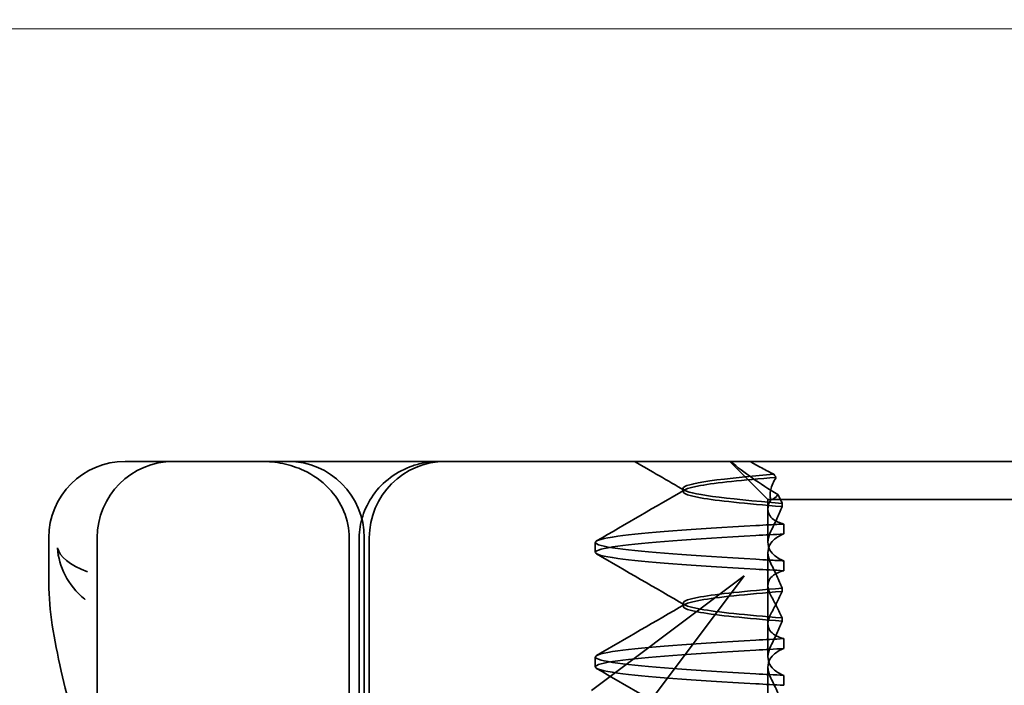
# Model space of a CAD drawing. Units: millimetres. Extents: x 1483 to 2752, y -1181 to -452.
# Drawn here: x 2594 to 2606, y -524 to -516 of the extents above; entities that cross this region are included whole.
import ezdxf

# ---------------------------------------------------------------- set-up
doc = ezdxf.new("R2010")
doc.units = ezdxf.units.MM
doc.header["$LTSCALE"] = 4
for name, color, linetype, lineweight in [('Kóta (ISO)', 3, 'Continuous', 25), ('Obrys', 7, 'Continuous', 18), ('Viditelná (ISO)', 7, 'Continuous', 35)]:
    doc.layers.add(name, color=color, linetype=linetype, lineweight=lineweight)
doc.layers.add('Šrafy (ISO)', color=6, linetype='Continuous', lineweight=9, true_color=0xff00ff)
doc.styles.add('Text poznámky (ISO)', font='tahoma.ttf')
doc.dimstyles.new('Výchozí (ISO)', dxfattribs={"dimscale": 2.5, "dimtxt": 3.5, "dimasz": 2.5, "dimexe": 1, "dimexo": 0, "dimgap": 0.762, "dimtad": 1, "dimrnd": 1e-08, "dimtxsty": 'Text poznámky (ISO)', "dimcen": 0.09, "dimdle": 10, "dimclrd": 256, "dimclre": 256, "dimclrt": 256, "dimazin": 2, "dimtfac": 1.001486, "dimtmove": 0, "dimatfit": 3, "dimfxl": 1, "dimtolj": 1, "dimlwd": -1, "dimlwe": -1, "dimarcsym": 0})

# ---------------------------------------------------------------- blocks, each defined once
blk = doc.blocks.new('*D4')
at = {"layer": 'Defpoints', "color": 0}
for p in [(2143.807, -490.552), (2749.172, -490.552), (2143.807, -550.552)]:
    blk.add_point(p, dxfattribs=at)
at = {"layer": 'Kóta (ISO)'}
for p, q in [((2143.807, -490.552), (2751.672, -490.552)), ((2749.172, -544.302), (2749.172, -496.802)), ((2143.807, -550.552), (2751.672, -550.552))]:
    blk.add_line(p, q, dxfattribs=at)
for points in [[(2748.13, -496.802), (2750.214, -496.802), (2749.172, -490.552)], [(2748.13, -544.302), (2750.214, -544.302), (2749.172, -550.552)]]:
    blk.add_solid(points, dxfattribs=at)
at = {"layer": 'Kóta (ISO)', "insert": (2742.713, -520.552), "char_height": 8.75, "attachment_point": 5, "rotation": 90, "style": 'Text poznámky (ISO)'}
blk.add_mtext('\\A1;60', dxfattribs=at)
blk = doc.blocks.new('A$C768832E6')
at = {"layer": 'Viditelná (ISO)'}
for p, q in [((6.143, 89.044), (6.252, 89.044)), ((6.777, 89.044), (6.252, 89.044)), ((6.777, 89.044), (6.82, 89.044)), ((6.82, 89.044), (8.93, 89.044)), ((8.93, 89.044), (9.777, 89.044)), ((28.002, 89.044), (9.777, 89.044)), ((14.565, 88.544), (14.065, 89.044)), ((13.451, 88.647), (13.451, 88.69)), ((14.565, 88.544), (15.525, 88.544)), ((14.565, 88.419), (14.565, 88.544)), ((14.753, 88.496), (14.753, 88.453)), ((19.899, 88.544), (15.525, 88.544)), ((14.565, 88.419), (14.565, 87.986)), ((14.773, 88.094), (14.773, 88.224)), ((5.143, 87.45), (5.143, 88.044)), ((5.777, 72.044), (5.777, 88.044)), ((9.078, 72.044), (9.078, 88.044)), ((9.211, 85.044), (9.211, 88.044)), ((9.277, 72.044), (9.277, 88.044)), ((9.342, 85.044), (9.342, 88.044)), ((12.301, 87.854), (12.301, 87.983)), ((14.565, 86.919), (14.565, 87.851)), ((14.773, 87.743), (14.773, 87.613)), ((14.252, 87.544), (12.689, 86.371)), ((13.08, 85.98), (14.252, 87.544)), ((14.753, 87.341), (14.753, 87.385)), ((13.451, 87.147), (13.451, 87.19)), ((14.753, 86.996), (14.753, 86.953)), ((14.565, 86.919), (14.565, 86.486)), ((14.773, 86.594), (14.773, 86.724)), ((12.301, 86.354), (12.301, 86.483)), ((12.689, 86.371), (12.252, 86.044)), ((14.565, 85.419), (14.565, 86.351)), ((14.773, 86.243), (14.773, 86.113))]:
    blk.add_line(p, q, dxfattribs=at)
for centre, start, end in [((6.143, 88.044), 90, 180), ((6.777, 88.044), 90, 180), ((8.277, 88.044), 0, 90), ((10.342, 88.044), 90, 180)]:
    blk.add_arc(centre, 1, start, end, dxfattribs=at)
for centre, major_axis, ratio, start_param, end_param in [((17.305, 88.927), (-3.528, 3.66), 0.410987, 1.206634, 1.216848), ((17.607, 88.084), (-5.307, -0.197), 0.02559, 5.274694, 5.358504), ((17.607, 87.623), (-5.307, 0.197), 0.02559, 0.924682, 1.008492), ((17.607, 86.714), (-5.307, -0.197), 0.025591, 5.274694, 5.358504), ((17.607, 86.584), (-5.307, -0.197), 0.02559, 5.274694, 5.358504), ((17.607, 86.253), (-5.307, 0.197), 0.02559, 0.924682, 1.008492), ((17.607, 86.123), (-5.307, 0.197), 0.025591, 0.924682, 1.008492)]:
    blk.add_ellipse(centre, major_axis=major_axis, ratio=ratio, start_param=start_param, end_param=end_param, dxfattribs=at)
for points, knots in [([(7.925, 89.044), (7.926, 89.044), (7.928, 89.044), (8.022, 89.043), (8.115, 89.035), (8.304, 88.996), (8.397, 88.966), (8.607, 88.867), (8.717, 88.79), (8.895, 88.605), (8.963, 88.502), (9.054, 88.279), (9.078, 88.162), (9.078, 88.044)], [-0.0004584, -0.0004584, -0.0004584, -0.0004584, 0, 0, 0.0291314, 0.0291314, 0.0589228, 0.0589228, 0.0992017, 0.0992017, 0.136201, 0.136201, 0.171809, 0.171809, 0.171809, 0.171809]), ([(9.211, 88.044), (9.211, 88.139), (9.227, 88.236), (9.286, 88.424), (9.332, 88.517), (9.454, 88.69), (9.532, 88.769), (9.708, 88.899), (9.808, 88.951), (9.966, 89.005), (10.022, 89.019), (10.138, 89.038), (10.197, 89.044), (10.257, 89.044)], [0, 0, 0, 0, 0.0286828, 0.0286828, 0.0591978, 0.0591978, 0.0919565, 0.0919565, 0.1247929, 0.1247929, 0.1421557, 0.1421557, 0.1599952, 0.1599952, 0.1599952, 0.1599952]), ([(14.077, 89.044), (14.162, 88.971), (14.258, 88.898), (14.464, 88.753), (14.577, 88.681), (14.696, 88.611)], [-0.08710808, -0.08710808, -0.08710808, -0.08710808, -0.04373193, -0.04373193, -0.00005665, -0.00005665, -0.00005665, -0.00005665]), ([(14.643, 88.876), (14.589, 88.902), (14.535, 88.93), (14.431, 88.986), (14.38, 89.015), (14.33, 89.044)], [0.00004811, 0.00004811, 0.00004811, 0.00004811, 0.0187128, 0.0187128, 0.03730006, 0.03730006, 0.03730006, 0.03730006]), ([(14.753, 88.453), (14.271, 88.491), (13.901, 88.529), (13.683, 88.567), (13.377, 88.621), (13.377, 88.674), (13.683, 88.728), (13.888, 88.764), (14.229, 88.799), (14.671, 88.835)], [0.109806, 0.109806, 0.109806, 0.109806, 0.588072, 0.588072, 0.588072, 1.260146, 1.260146, 1.260146, 1.711147, 1.711147, 1.711147, 1.711147]), ([(14.643, 88.875), (13.836, 88.809), (13.395, 88.743), (13.457, 88.677), (13.514, 88.616), (13.987, 88.556), (14.753, 88.495)], [-1.690888, -1.690888, -1.690888, -1.690888, -0.859543, -0.859543, -0.859543, -0.099304, -0.099304, -0.099304, -0.099304]), ([(14.601, 88.544), (14.589, 88.584), (14.59, 88.628), (14.614, 88.725), (14.638, 88.779), (14.672, 88.834)], [0, 0, 0, 0, 0.03525254, 0.03525254, 0.07338193, 0.07338193, 0.07338193, 0.07338193]), ([(14.773, 88.224), (14.717, 88.239), (14.672, 88.258), (14.612, 88.302), (14.594, 88.323), (14.567, 88.376), (14.562, 88.409), (14.571, 88.475), (14.582, 88.509), (14.601, 88.543)], [-0.09847865, -0.09847865, -0.09847865, -0.09847865, -0.07039814, -0.07039814, -0.04926331, -0.04926331, -0.02322268, -0.02322268, -0.00001219, -0.00001219, -0.00001219, -0.00001219]), ([(14.696, 88.611), (14.706, 88.592), (14.715, 88.572), (14.734, 88.534), (14.744, 88.515), (14.753, 88.496)], [0.00005212, 0.00005212, 0.00005212, 0.00005212, 0.01340937, 0.01340937, 0.02673151, 0.02673151, 0.02673151, 0.02673151]), ([(14.753, 88.452), (14.73, 88.399), (14.706, 88.346), (14.656, 88.238), (14.63, 88.183), (14.603, 88.129)], [0.00007429, 0.00007429, 0.00007429, 0.00007429, 0.03418541, 0.03418541, 0.06833619, 0.06833619, 0.06833619, 0.06833619]), ([(14.408, 87.763), (13.579, 87.81), (12.94, 87.856), (12.598, 87.903), (12.207, 87.957), (12.206, 88.01), (12.597, 88.064), (12.939, 88.11), (13.578, 88.157), (14.408, 88.204)], [94.894421, 94.894421, 94.894421, 94.894421, 95.482488, 95.482488, 95.482488, 96.154562, 96.154562, 96.154562, 96.742731, 96.742731, 96.742731, 96.742731]), ([(14.773, 88.224), (14.711, 88.221), (14.649, 88.217), (14.527, 88.211), (14.467, 88.207), (14.408, 88.204)], [-0.04454091, -0.04454091, -0.04454091, -0.04454091, -0.02228535, -0.02228535, -0.00002713, -0.00002713, -0.00002713, -0.00002713]), ([(14.603, 88.129), (14.584, 88.091), (14.572, 88.053), (14.562, 87.978), (14.566, 87.94), (14.593, 87.876), (14.611, 87.849), (14.671, 87.793), (14.716, 87.765), (14.773, 87.743)], [-0.1012405, -0.1012405, -0.1012405, -0.1012405, -0.0774548, -0.0774548, -0.050628, -0.050628, -0.0288583, -0.0288583, -0.000001, -0.000001, -0.000001, -0.000001]), ([(14.408, 87.633), (13.578, 87.68), (12.939, 87.727), (12.597, 87.774), (12.206, 87.827), (12.207, 87.88), (12.598, 87.934), (12.94, 87.981), (13.579, 88.028), (14.408, 88.074)], [94.894421, 94.894421, 94.894421, 94.894421, 95.482584, 95.482584, 95.482584, 96.154653, 96.154653, 96.154653, 96.742731, 96.742731, 96.742731, 96.742731]), ([(14.603, 87.708), (14.584, 87.747), (14.572, 87.784), (14.562, 87.859), (14.566, 87.897), (14.593, 87.961), (14.611, 87.988), (14.671, 88.044), (14.716, 88.072), (14.773, 88.094)], [-0.1012395, -0.1012395, -0.1012395, -0.1012395, -0.0774541, -0.0774541, -0.0506276, -0.0506276, -0.0288582, -0.0288582, 0, 0, 0, 0]), ([(5.257, 87.911), (5.257, 87.91), (5.257, 87.909), (5.274, 87.671), (5.391, 87.425), (5.614, 87.239)], [-0.05151133, -0.05151133, -0.05151133, -0.05151133, -0.05126221, -0.05126221, -0.00005433, -0.00005433, -0.00005433, -0.00005433]), ([(5.649, 87.598), (5.414, 87.685), (5.285, 87.8), (5.258, 87.91), (5.257, 87.911), (5.257, 87.911)], [0, 0, 0, 0, 0.05126221, 0.05126221, 0.05151133, 0.05151133, 0.05151133, 0.05151133]), ([(14.773, 87.743), (14.711, 87.746), (14.649, 87.749), (14.527, 87.756), (14.467, 87.759), (14.408, 87.763)], [0.000001, 0.000001, 0.000001, 0.000001, 0.02225659, 0.02225659, 0.04451485, 0.04451485, 0.04451485, 0.04451485]), ([(14.773, 87.613), (14.716, 87.599), (14.671, 87.578), (14.611, 87.534), (14.593, 87.513), (14.566, 87.459), (14.562, 87.426), (14.572, 87.359), (14.584, 87.325), (14.603, 87.29)], [-0.09941014, -0.09941014, -0.09941014, -0.09941014, -0.07105217, -0.07105217, -0.04973783, -0.04973783, -0.02345141, -0.02345141, -0.00008807, -0.00008807, -0.00008807, -0.00008807]), ([(14.753, 87.385), (14.73, 87.438), (14.706, 87.491), (14.656, 87.599), (14.63, 87.654), (14.603, 87.708)], [0.00007426, 0.00007426, 0.00007426, 0.00007426, 0.03418726, 0.03418726, 0.06833615, 0.06833615, 0.06833615, 0.06833615]), ([(5.777, 84.36), (5.732, 84.559), (5.687, 84.748), (5.515, 85.46), (5.396, 85.908), (5.21, 86.724), (5.144, 87.089), (5.144, 87.448)], [0.1352951, 0.1352951, 0.1352951, 0.1352951, 0.2179615, 0.2179615, 0.4645927, 0.4645927, 0.731205, 0.731205, 0.731205, 0.731205]), ([(14.753, 87.384), (14.271, 87.346), (13.901, 87.308), (13.683, 87.27), (13.377, 87.217), (13.377, 87.163), (13.683, 87.11), (13.901, 87.071), (14.271, 87.033), (14.753, 86.995)], [-1.738513, -1.738513, -1.738513, -1.738513, -1.260237, -1.260237, -1.260237, -0.588168, -0.588168, -0.588168, -0.109806, -0.109806, -0.109806, -0.109806]), ([(14.753, 86.953), (14.271, 86.991), (13.901, 87.029), (13.683, 87.067), (13.377, 87.121), (13.377, 87.174), (13.683, 87.228), (13.901, 87.266), (14.271, 87.304), (14.753, 87.342)], [0.109806, 0.109806, 0.109806, 0.109806, 0.588071, 0.588071, 0.588071, 1.260145, 1.260145, 1.260145, 1.738513, 1.738513, 1.738513, 1.738513]), ([(14.603, 87.047), (14.63, 87.098), (14.656, 87.147), (14.706, 87.245), (14.73, 87.294), (14.753, 87.341)], [0.00002458, 0.00002458, 0.00002458, 0.00002458, 0.03349905, 0.03349905, 0.06693587, 0.06693587, 0.06693587, 0.06693587]), ([(14.603, 87.29), (14.63, 87.24), (14.656, 87.19), (14.706, 87.092), (14.73, 87.043), (14.753, 86.996)], [0, 0, 0, 0, 0.03347571, 0.03347571, 0.06688899, 0.06688899, 0.06688899, 0.06688899]), ([(14.773, 86.724), (14.716, 86.739), (14.671, 86.759), (14.611, 86.803), (14.593, 86.825), (14.566, 86.878), (14.562, 86.911), (14.572, 86.978), (14.584, 87.012), (14.603, 87.047)], [-0.09938149, -0.09938149, -0.09938149, -0.09938149, -0.07102184, -0.07102184, -0.04970642, -0.04970642, -0.02343717, -0.02343717, -0.00007251, -0.00007251, -0.00007251, -0.00007251]), ([(14.753, 86.952), (14.73, 86.899), (14.706, 86.846), (14.656, 86.738), (14.63, 86.683), (14.603, 86.629)], [0.00007409, 0.00007409, 0.00007409, 0.00007409, 0.03418517, 0.03418517, 0.06833588, 0.06833588, 0.06833588, 0.06833588]), ([(14.408, 86.263), (13.579, 86.31), (12.94, 86.356), (12.598, 86.403), (12.207, 86.457), (12.206, 86.51), (12.597, 86.564), (12.939, 86.61), (13.578, 86.657), (14.408, 86.704)], [88.611236, 88.611236, 88.611236, 88.611236, 89.199302, 89.199302, 89.199302, 89.871376, 89.871376, 89.871376, 90.459545, 90.459545, 90.459545, 90.459545]), ([(14.408, 86.133), (13.578, 86.18), (12.939, 86.227), (12.597, 86.274), (12.206, 86.327), (12.207, 86.38), (12.598, 86.434), (12.94, 86.481), (13.579, 86.528), (14.408, 86.574)], [88.611236, 88.611236, 88.611236, 88.611236, 89.199402, 89.199402, 89.199402, 89.871473, 89.871473, 89.871473, 90.459545, 90.459545, 90.459545, 90.459545]), ([(14.603, 86.629), (14.584, 86.591), (14.572, 86.553), (14.562, 86.478), (14.566, 86.44), (14.593, 86.376), (14.611, 86.349), (14.671, 86.293), (14.716, 86.265), (14.773, 86.243)], [-0.1012396, -0.1012396, -0.1012396, -0.1012396, -0.0774482, -0.0774482, -0.0506141, -0.0506141, -0.0288501, -0.0288501, 0, 0, 0, 0]), ([(14.603, 86.208), (14.584, 86.247), (14.572, 86.284), (14.562, 86.359), (14.566, 86.397), (14.593, 86.461), (14.611, 86.488), (14.671, 86.544), (14.716, 86.572), (14.773, 86.594)], [-0.1012396, -0.1012396, -0.1012396, -0.1012396, -0.0774508, -0.0774508, -0.05062, -0.05062, -0.0288537, -0.0288537, 0, 0, 0, 0]), ([(14.753, 85.885), (14.73, 85.938), (14.706, 85.991), (14.656, 86.099), (14.63, 86.154), (14.603, 86.208)], [0.00007406, 0.00007406, 0.00007406, 0.00007406, 0.03418702, 0.03418702, 0.06833584, 0.06833584, 0.06833584, 0.06833584])]:
    blk.add_open_spline(points, degree=3, knots=knots, dxfattribs=at)
for points in [[(13.47, 88.665), (13.252, 88.792), (13.035, 88.918), (12.817, 89.044)], [(12.32, 88.003), (12.705, 88.226), (13.09, 88.449), (13.474, 88.672)], [(14.603, 88.544), (14.639, 88.544), (14.669, 88.572), (14.696, 88.611)], [(13.474, 87.165), (13.09, 87.388), (12.705, 87.611), (12.32, 87.834)], [(5.144, 87.45), (5.144, 87.449), (5.144, 87.449), (5.144, 87.448)], [(5.614, 87.239), (5.615, 87.238), (5.615, 87.238), (5.615, 87.238)], [(12.32, 86.503), (12.705, 86.726), (13.09, 86.949), (13.474, 87.172)], [(13.474, 85.665), (13.09, 85.888), (12.705, 86.111), (12.32, 86.334)]]:
    blk.add_open_spline(points, degree=3, dxfattribs=at)

msp = doc.modelspace()

# ---------------------------------------------------------------- linework, layer by layer
at = {"layer": 'Obrys'}
for p in [(2143.807, -515.787), (2621.307, -515.787)]:
    msp.add_line(p, (2596.307, -515.787), dxfattribs=at)

# ---------------------------------------------------------------- block references
at = {"layer": 'Šrafy (ISO)'}
msp.add_blockref('A$C768832E6', (2588.807, -610.495), dxfattribs=at)

# ---------------------------------------------------------------- dimensions: what is measured, and where the dimension line sits
at = {"layer": 'Kóta (ISO)'}
dim = msp.add_linear_dim(base=(2749.172, -490.552), p1=(2143.807, -550.552), p2=(2143.807, -490.552), angle=90, dimstyle='Výchozí (ISO)', override={"dimdec": 0, "dimtofl": 0, "dimatfit": 1}, dxfattribs=at)
dim.commit()
dim.dimension.update_dxf_attribs({"geometry": '*D4', "text_midpoint": (2749.172, -520.552), "dimtype": 128})

doc.saveas('drawing.dxf')
